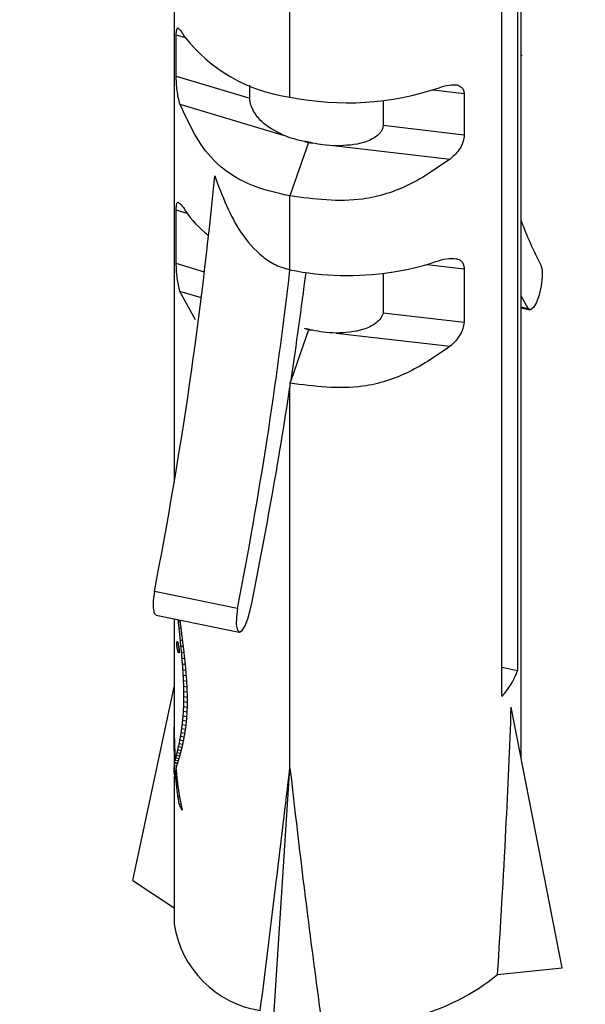
# Paper-space layout 'PG(1)' of a CAD drawing. Units: millimetres. Extents: x 5 to 296, y 3 to 205.
# Drawn here: x 64 to 65, y 174 to 176 of the extents above; entities that cross this region are included whole.
import ezdxf

# ---------------------------------------------------------------- set-up
doc = ezdxf.new("R2010")
doc.units = ezdxf.units.MM
doc.layers.add('ANOTAÇÕES', color=179, linetype='Continuous')
doc.dimstyles.new('SLDDIMSTYLE0', dxfattribs={"dimtxt": 0.18, "dimasz": 2, "dimexe": 0, "dimexo": 0.0625, "dimgap": 0, "dimtad": 0, "dimtih": 1, "dimtoh": 1, "dimdec": 0, "dimrnd": 1e-09, "dimzin": 0, "dimdsep": 46, "dimtxsty": 'Standard', "dimsah": 1, "dimcen": 0.09, "dimadec": 0, "dimazin": 0, "dimtfac": 2, "dimtdec": 0, "dimtofl": 0, "dimtmove": 0, "dimatfit": 3, "dimfxl": 1, "dimfrac": 2, "dimtolj": 1, "dimtzin": 0, "dimarcsym": 0})

psp = doc.layouts.new('PG(1)')

# ---------------------------------------------------------------- linework, layer by layer
at = {"color": 7, "linetype": 'Continuous', "lineweight": 25}
for p, q in [((64.4357, 176.3938), (64.4357, 174.8016)), ((65.0257, 174.3336), (65.0257, 176.3938)), ((65.0197, 176.3595), (65.0197, 174.4814)), ((64.993, 174.4379), (64.993, 176.3159)), ((64.6326, 175.4575), (64.6326, 175.6157)), ((64.4393, 175.4929), (64.4393, 175.5631)), ((64.4393, 175.5631), (64.4543, 175.5586)), ((65.0257, 175.5289), (65.0274, 175.5284)), ((64.4393, 175.4929), (64.5642, 175.4555)), ((64.5642, 175.4555), (64.5642, 175.4775)), ((64.8754, 175.4697), (64.9288, 175.4634)), ((64.791, 175.4514), (64.791, 175.4094)), ((64.9288, 175.4634), (64.9288, 175.3933)), ((64.4457, 175.4453), (64.6209, 175.3928)), ((64.791, 175.4094), (64.9288, 175.3933)), ((64.6573, 175.3819), (64.6639, 175.3799)), ((64.6639, 175.3799), (64.6326, 175.2891)), ((64.6639, 175.3799), (64.6712, 175.3791)), ((64.7114, 175.3744), (64.9048, 175.3518)), ((64.6326, 175.1635), (64.6326, 175.2891)), ((64.4393, 175.1741), (64.4393, 175.2649)), ((64.4579, 175.2594), (64.4393, 175.2649)), ((64.4873, 175.1597), (64.4393, 175.1741)), ((64.8656, 175.1727), (64.9288, 175.1653)), ((64.9288, 175.1653), (64.9288, 175.0744)), ((64.791, 175.1574), (64.791, 175.0905)), ((64.4723, 175.0783), (64.4457, 175.1268)), ((64.482, 175.1159), (64.4457, 175.1268)), ((65.0378, 175.0978), (65.0257, 175.1191)), ((65.0257, 175.1003), (65.0378, 175.0978)), ((65.0257, 175.0986), (65.0405, 175.0956)), ((64.791, 175.0905), (64.9288, 175.0744)), ((64.6639, 175.0615), (64.6573, 175.0634)), ((64.6639, 175.0615), (64.6345, 174.9761)), ((64.6639, 175.0615), (64.6712, 175.0606)), ((64.7114, 175.0559), (64.9048, 175.0334)), ((64.6345, 174.9761), (64.6326, 174.9706)), ((64.6326, 174.9706), (64.6326, 174.9637)), ((64.6326, 174.3156), (64.6326, 174.9637)), ((64.5435, 174.5873), (64.4021, 174.6161)), ((64.405, 174.5761), (64.5465, 174.5473)), ((64.4357, 174.5699), (64.4357, 174.3976)), ((64.4431, 174.5644), (64.4427, 174.5684)), ((64.4459, 174.5638), (64.4431, 174.5644)), ((64.4454, 174.5679), (64.446, 174.5626)), ((64.4472, 174.5533), (64.4442, 174.5539)), ((64.4485, 174.5429), (64.4453, 174.5436)), ((64.4424, 174.5279), (64.4403, 174.5284)), ((64.4418, 174.5298), (64.4404, 174.5301)), ((64.4498, 174.5325), (64.4464, 174.5332)), ((64.4432, 174.5245), (64.4404, 174.525)), ((64.4438, 174.5209), (64.4407, 174.5215)), ((64.4442, 174.5174), (64.4413, 174.518)), ((64.4443, 174.5146), (64.4419, 174.5151)), ((64.4442, 174.5125), (64.4427, 174.5128)), ((64.4511, 174.5222), (64.4474, 174.523)), ((64.4523, 174.512), (64.4484, 174.5128)), ((64.4534, 174.5019), (64.4493, 174.5027)), ((64.4544, 174.4919), (64.4501, 174.4928)), ((64.4553, 174.4821), (64.4508, 174.4831)), ((65.0197, 174.4814), (64.993, 174.4868)), ((64.4561, 174.4725), (64.4513, 174.4734)), ((64.4568, 174.463), (64.4518, 174.464)), ((64.3658, 174.1246), (64.4357, 174.4538)), ((64.4573, 174.4537), (64.4521, 174.4548)), ((64.4524, 174.4369), (64.4523, 174.4457)), ((64.4576, 174.4447), (64.4523, 174.4457)), ((64.4578, 174.4272), (64.4523, 174.4284)), ((64.4578, 174.4358), (64.4524, 174.4369)), ((64.4578, 174.4357), (64.4578, 174.4264)), ((64.4574, 174.4108), (64.4516, 174.412)), ((64.4577, 174.4189), (64.452, 174.4201)), ((65.0956, 173.976), (65.0089, 174.4195)), ((64.4563, 174.3956), (64.4504, 174.3968)), ((64.4569, 174.4031), (64.4511, 174.4043)), ((64.4535, 174.3748), (64.4477, 174.3759)), ((64.4546, 174.3816), (64.4487, 174.3828)), ((64.4555, 174.3884), (64.4496, 174.3896)), ((64.4357, 174.3742), (64.4357, 174.3115)), ((64.4513, 174.362), (64.4455, 174.3632)), ((64.4524, 174.3682), (64.4466, 174.3694)), ((64.4367, 174.3465), (64.436, 174.3467)), ((64.4475, 174.3454), (64.4419, 174.3465)), ((64.4488, 174.3506), (64.4431, 174.3518)), ((64.45, 174.3561), (64.4443, 174.3573)), ((64.4373, 174.3357), (64.4364, 174.3359)), ((64.4369, 174.3244), (64.4369, 174.3251)), ((64.4414, 174.3242), (64.4369, 174.3251)), ((64.4426, 174.328), (64.4378, 174.3289)), ((64.4437, 174.3318), (64.4387, 174.3328)), ((64.4449, 174.336), (64.4397, 174.3371)), ((64.4462, 174.3405), (64.4408, 174.3416)), ((64.4377, 174.3112), (64.4357, 174.3116)), ((64.4388, 174.315), (64.4359, 174.3156)), ((64.4399, 174.3192), (64.4363, 174.3199)), ((64.4412, 174.3235), (64.4369, 174.3244)), ((64.4392, 174.3112), (64.4377, 174.3115)), ((64.602, 173.8397), (64.6326, 174.3156)), ((64.4357, 174.2962), (64.4357, 174.0503)), ((64.437, 174.3076), (64.4358, 174.3079)), ((64.4406, 174.2969), (64.4389, 174.2973)), ((64.4425, 174.2824), (64.4404, 174.2828)), ((64.4448, 174.2677), (64.4423, 174.2682)), ((64.4476, 174.2531), (64.4447, 174.2536)), ((64.3658, 174.1246), (64.4357, 174.0781)), ((64.9856, 173.9646), (65.0956, 173.976))]:
    psp.add_line(p, q, dxfattribs=at)
at = {"color": 7, "linetype": 'Continuous', "lineweight": 25, "flags": 128}
for points in [[(65.0593, 175.1713), (65.0614, 175.1632), (65.0615, 175.1508), (65.0597, 175.136), (65.0562, 175.121), (65.0515, 175.1081), (65.0464, 175.0992), (65.0416, 175.0956), (65.0378, 175.0978)], [(64.4021, 174.6161), (64.4, 174.6012), (64.3999, 174.5883), (64.4017, 174.5795), (64.405, 174.5761)], [(64.5435, 174.5873), (64.5415, 174.5724), (64.5413, 174.5595), (64.5432, 174.5507), (64.5467, 174.5473), (64.5514, 174.5497), (64.5565, 174.5576), (64.5613, 174.5698), (64.5651, 174.5845)], [(64.452, 174.4201), (64.4522, 174.4247), (64.4523, 174.4284)], [(64.4523, 174.4284), (64.4523, 174.4332), (64.4524, 174.4369)], [(64.4578, 174.4264), (64.4577, 174.4214), (64.4577, 174.4175)], [(64.4573, 174.4089), (64.457, 174.4042), (64.4568, 174.4006)]]:
    psp.add_lwpolyline(points, dxfattribs=at)
at = {"color": 7, "linetype": 'Continuous', "lineweight": 18}
psp.add_circle((57.4697, 161.5779), 17.3784, dxfattribs=at)
at = {"color": 7, "linetype": 'Continuous', "lineweight": 25}
for centre, radius, start, end in [((64.6679, 175.7265), 0.2713, 217.4131, 262.5298), ((64.7301, 175.9336), 0.486, 258.4316, 288.7307), ((57.1708, 176.0274), 7.3677, 348.95694, 354.51573), ((64.5981, 175.3604), 0.1728, 213.9101, 232.599), ((65.6532, 175.4816), 0.67, 200.5219, 207.5842), ((57.1651, 176.0228), 7.5168, 348.99067, 353.43623), ((64.7308, 175.6552), 0.5014, 258.6998, 278.4478), ((64.7416, 175.5906), 0.4359, 278.5008, 288.5653), ((57.0919, 176.121), 7.629, 351.36888, 352.75424), ((56.6226, 176.1933), 8.1039, 348.54926, 351.27284), ((64.8948, 174.5278), 0.1332, 317.533, 339.6307), ((64.4689, 174.3355), 0.0318, 191.4167, 191.9209), ((64.534, 174.295), 0.0983, 174.4435, 179.5514), ((64.4317, 174.2349), 0.02, 27.4506, 30.2915), ((64.6099, 174.0772), 0.1762, 188.7749, 260.9785), ((64.74, 174.2709), 0.3926, 262.1622, 308.7278)]:
    psp.add_arc(centre, radius, start, end, dxfattribs=at)
for points, knots in [([(64.4393, 175.5631), (64.4394, 175.5648), (64.4396, 175.5678), (64.4397, 175.5721), (64.4414, 175.574), (64.4422, 175.5749)], [0, 0, 0, 0, 0.419569, 0.722839, 1, 1, 1, 1]), ([(64.4422, 175.5749), (64.4436, 175.5735), (64.4477, 175.5696), (64.4505, 175.5648), (64.4524, 175.5616)], [0, 0, 0, 0, 0.353382, 1, 1, 1, 1]), ([(64.4457, 175.4453), (64.4447, 175.449), (64.4426, 175.4566), (64.4408, 175.4687), (64.4396, 175.4809), (64.4394, 175.4891), (64.4393, 175.4929)], [0, 0, 0, 0, 0.242272, 0.49032, 0.760018, 1, 1, 1, 1]), ([(64.8861, 175.4733), (64.8917, 175.4751), (64.9017, 175.4784), (64.9123, 175.4783), (64.9169, 175.4782)], [0, 0, 0, 0, 0.558027, 1, 1, 1, 1]), ([(64.9169, 175.4782), (64.9199, 175.477), (64.9246, 175.475), (64.928, 175.4689), (64.9286, 175.4653), (64.9288, 175.4634)], [0, 0, 0, 0, 0.469162, 0.720512, 1, 1, 1, 1]), ([(64.6209, 175.3928), (64.608, 175.3993), (64.5883, 175.4094), (64.5731, 175.4287), (64.5678, 175.4394), (64.5657, 175.4452), (64.5644, 175.4505), (64.5642, 175.4539), (64.5642, 175.4555)], [0, 0, 0, 0, 0.481144, 0.738139, 0.815075, 0.884309, 0.945936, 1, 1, 1, 1]), ([(64.6326, 175.2891), (64.6087, 175.2945), (64.5612, 175.3052), (64.4875, 175.3546), (64.4615, 175.4111), (64.4457, 175.4453)], [0, 0, 0, 0, 0.285796, 0.568404, 1, 1, 1, 1]), ([(64.791, 175.4094), (64.7908, 175.4078), (64.7906, 175.4046), (64.7883, 175.3998), (64.7848, 175.3952), (64.7757, 175.3871), (64.7514, 175.3759), (64.7274, 175.375), (64.7114, 175.3744)], [0, 0, 0, 0, 0.049324, 0.103728, 0.165512, 0.236638, 0.490899, 1, 1, 1, 1]), ([(64.6573, 175.3819), (64.6502, 175.3834), (64.6378, 175.386), (64.626, 175.3907), (64.6209, 175.3928)], [0, 0, 0, 0, 0.564674, 1, 1, 1, 1]), ([(64.6642, 175.3807), (64.6629, 175.3809), (64.6606, 175.3813), (64.6583, 175.3817), (64.6573, 175.3819)], [0, 0, 0, 0, 0.5607041, 1, 1, 1, 1]), ([(64.6642, 175.3807), (64.6641, 175.3806), (64.664, 175.3803), (64.6639, 175.38), (64.6639, 175.3799)], [0, 0, 0, 0, 0.5651157, 1, 1, 1, 1]), ([(64.6712, 175.3791), (64.6699, 175.3793), (64.6676, 175.3799), (64.6652, 175.3805), (64.6642, 175.3807)], [0, 0, 0, 0, 0.5603989, 1, 1, 1, 1]), ([(64.9288, 175.3933), (64.9285, 175.3895), (64.9277, 175.3815), (64.9222, 175.3705), (64.9147, 175.3601), (64.9082, 175.3546), (64.9048, 175.3518)], [0, 0, 0, 0, 0.226876, 0.48454, 0.735203, 1, 1, 1, 1]), ([(64.7114, 175.3744), (64.7038, 175.3747), (64.6903, 175.3752), (64.677, 175.3779), (64.6712, 175.3791)], [0, 0, 0, 0, 0.562051, 1, 1, 1, 1]), ([(64.9048, 175.3518), (64.8824, 175.3362), (64.8372, 175.3049), (64.7433, 175.2747), (64.6741, 175.2837), (64.6326, 175.2891)], [0, 0, 0, 0, 0.283307, 0.570881, 1, 1, 1, 1]), ([(64.5048, 175.3232), (64.5175, 175.2894), (64.5365, 175.2387), (64.5782, 175.1907), (64.6078, 175.1707), (64.6245, 175.1659), (64.6326, 175.1635)], [0, 0, 0, 0, 0.503372, 0.755951, 0.882211, 1, 1, 1, 1]), ([(64.4393, 175.2649), (64.4393, 175.2671), (64.4394, 175.2707), (64.44, 175.2749), (64.4407, 175.2781), (64.4421, 175.2785), (64.4426, 175.2786)], [0, 0, 0, 0, 0.422721, 0.724185, 0.896777, 1, 1, 1, 1]), ([(64.4426, 175.2786), (64.4444, 175.2772), (64.4493, 175.2732), (64.4526, 175.2676), (64.4547, 175.264)], [0, 0, 0, 0, 0.35691, 1, 1, 1, 1]), ([(64.4931, 175.2232), (64.4933, 175.223), (64.4936, 175.2228), (64.4939, 175.2226), (64.4941, 175.2224)], [0, 0, 0, 0, 0.559099, 1, 1, 1, 1]), ([(64.8804, 175.1774), (64.8865, 175.1794), (64.8979, 175.1833), (64.9098, 175.1827), (64.9154, 175.1824)], [0, 0, 0, 0, 0.537819, 1, 1, 1, 1]), ([(64.9154, 175.1824), (64.9172, 175.1819), (64.9208, 175.1808), (64.9253, 175.1771), (64.9283, 175.1717), (64.9286, 175.1675), (64.9288, 175.1653)], [0, 0, 0, 0, 0.244596, 0.470343, 0.719752, 1, 1, 1, 1]), ([(64.4457, 175.1268), (64.4447, 175.1306), (64.4428, 175.1381), (64.4409, 175.15), (64.4397, 175.1621), (64.4394, 175.1702), (64.4393, 175.1741)], [0, 0, 0, 0, 0.242913, 0.487494, 0.757123, 1, 1, 1, 1]), ([(64.8045, 175.1593), (64.8048, 175.1593), (64.8053, 175.1594), (64.8058, 175.1595), (64.806, 175.1595)], [0, 0, 0, 0, 0.5598709, 1, 1, 1, 1]), ([(64.791, 175.0905), (64.7906, 175.089), (64.7898, 175.0858), (64.786, 175.0794), (64.7761, 175.0699), (64.7507, 175.0578), (64.7271, 175.0567), (64.7114, 175.0559)], [0, 0, 0, 0, 0.050964, 0.106961, 0.23905, 0.492244, 1, 1, 1, 1]), ([(64.6642, 175.0623), (64.6629, 175.0625), (64.6606, 175.0629), (64.6583, 175.0633), (64.6573, 175.0634)], [0, 0, 0, 0, 0.560693, 1, 1, 1, 1]), ([(64.6642, 175.0623), (64.6641, 175.0622), (64.664, 175.0619), (64.6639, 175.0616), (64.6639, 175.0615)], [0, 0, 0, 0, 0.555126, 1, 1, 1, 1]), ([(64.6712, 175.0606), (64.6699, 175.0609), (64.6676, 175.0615), (64.6652, 175.0621), (64.6642, 175.0623)], [0, 0, 0, 0, 0.5602705, 1, 1, 1, 1]), ([(64.9288, 175.0744), (64.9282, 175.0707), (64.9269, 175.0628), (64.9214, 175.0519), (64.9142, 175.0417), (64.908, 175.0362), (64.9048, 175.0334)], [0, 0, 0, 0, 0.231458, 0.491477, 0.738532, 1, 1, 1, 1]), ([(64.7114, 175.0559), (64.7038, 175.0562), (64.6903, 175.0568), (64.677, 175.0594), (64.6712, 175.0606)], [0, 0, 0, 0, 0.562051, 1, 1, 1, 1]), ([(64.9048, 175.0334), (64.8824, 175.0178), (64.8372, 174.9864), (64.7433, 174.9563), (64.6741, 174.9652), (64.6326, 174.9706)], [0, 0, 0, 0, 0.283322, 0.570889, 1, 1, 1, 1]), ([(64.4442, 174.5539), (64.444, 174.5559), (64.4437, 174.5594), (64.4433, 174.5628), (64.4431, 174.5644)], [0, 0, 0, 0, 0.558946, 1, 1, 1, 1]), ([(64.446, 174.5626), (64.4463, 174.5602), (64.4468, 174.5559), (64.4474, 174.5517), (64.4476, 174.5498)], [0, 0, 0, 0, 0.561012, 1, 1, 1, 1]), ([(64.4453, 174.5436), (64.4451, 174.5455), (64.4447, 174.549), (64.4444, 174.5524), (64.4442, 174.5539)], [0, 0, 0, 0, 0.558566, 1, 1, 1, 1]), ([(64.4464, 174.5332), (64.4462, 174.5351), (64.4458, 174.5386), (64.4455, 174.542), (64.4453, 174.5436)], [0, 0, 0, 0, 0.559471, 1, 1, 1, 1]), ([(64.4476, 174.5498), (64.4479, 174.5475), (64.4484, 174.5432), (64.449, 174.539), (64.4492, 174.5372)], [0, 0, 0, 0, 0.561072, 1, 1, 1, 1]), ([(64.4403, 174.5284), (64.4403, 174.5287), (64.4403, 174.5293), (64.4404, 174.5299), (64.4404, 174.5301)], [0, 0, 0, 0, 0.55491, 1, 1, 1, 1]), ([(64.4404, 174.525), (64.4404, 174.5257), (64.4403, 174.5268), (64.4403, 174.5279), (64.4403, 174.5284)], [0, 0, 0, 0, 0.560735, 1, 1, 1, 1]), ([(64.4404, 174.5301), (64.4405, 174.5303), (64.4406, 174.5307), (64.4407, 174.5311), (64.4407, 174.5313)], [0, 0, 0, 0, 0.562152, 1, 1, 1, 1]), ([(64.4407, 174.5313), (64.4408, 174.5312), (64.4409, 174.5312), (64.4411, 174.5312), (64.4412, 174.5311)], [0, 0, 0, 0, 0.554091, 1, 1, 1, 1]), ([(64.4412, 174.5311), (64.4413, 174.5308), (64.4415, 174.5303), (64.4418, 174.5298), (64.4419, 174.5295)], [0, 0, 0, 0, 0.5581987, 1, 1, 1, 1]), ([(64.4419, 174.5295), (64.442, 174.5291), (64.4423, 174.5282), (64.4426, 174.5273), (64.4427, 174.5269)], [0, 0, 0, 0, 0.560833, 1, 1, 1, 1]), ([(64.4427, 174.5269), (64.4428, 174.5264), (64.443, 174.5253), (64.4433, 174.5243), (64.4434, 174.5238)], [0, 0, 0, 0, 0.559715, 1, 1, 1, 1]), ([(64.4474, 174.523), (64.4472, 174.5249), (64.4469, 174.5283), (64.4465, 174.5317), (64.4464, 174.5332)], [0, 0, 0, 0, 0.559364, 1, 1, 1, 1]), ([(64.4492, 174.5372), (64.4494, 174.5352), (64.4499, 174.5317), (64.4503, 174.5283), (64.4505, 174.5267)], [0, 0, 0, 0, 0.561677, 1, 1, 1, 1]), ([(64.4505, 174.5267), (64.4508, 174.5248), (64.4512, 174.5213), (64.4516, 174.5178), (64.4518, 174.5163)], [0, 0, 0, 0, 0.560407, 1, 1, 1, 1]), ([(64.4407, 174.5215), (64.4406, 174.5222), (64.4405, 174.5233), (64.4404, 174.5245), (64.4404, 174.525)], [0, 0, 0, 0, 0.558963, 1, 1, 1, 1]), ([(64.4413, 174.518), (64.4412, 174.5187), (64.441, 174.5198), (64.4408, 174.521), (64.4407, 174.5215)], [0, 0, 0, 0, 0.558375, 1, 1, 1, 1]), ([(64.4419, 174.5151), (64.4418, 174.5156), (64.4416, 174.5166), (64.4414, 174.5176), (64.4413, 174.518)], [0, 0, 0, 0, 0.5595693, 1, 1, 1, 1]), ([(64.4427, 174.5128), (64.4426, 174.5133), (64.4423, 174.514), (64.442, 174.5148), (64.4419, 174.5151)], [0, 0, 0, 0, 0.55904, 1, 1, 1, 1]), ([(64.4435, 174.5117), (64.4433, 174.5119), (64.4431, 174.5123), (64.4428, 174.5127), (64.4427, 174.5128)], [0, 0, 0, 0, 0.561843, 1, 1, 1, 1]), ([(64.4434, 174.5238), (64.4435, 174.5231), (64.4437, 174.5218), (64.4439, 174.5205), (64.444, 174.52)], [0, 0, 0, 0, 0.561238, 1, 1, 1, 1]), ([(64.4438, 174.512), (64.4437, 174.5119), (64.4436, 174.5119), (64.4435, 174.5118), (64.4435, 174.5117)], [0, 0, 0, 0, 0.559734, 1, 1, 1, 1]), ([(64.4441, 174.5123), (64.4441, 174.5122), (64.444, 174.5121), (64.4439, 174.512), (64.4438, 174.512)], [0, 0, 0, 0, 0.568895, 1, 1, 1, 1]), ([(64.444, 174.52), (64.444, 174.5193), (64.4441, 174.518), (64.4443, 174.5167), (64.4443, 174.5162)], [0, 0, 0, 0, 0.559736, 1, 1, 1, 1]), ([(64.4443, 174.5129), (64.4443, 174.5128), (64.4442, 174.5126), (64.4441, 174.5124), (64.4441, 174.5123)], [0, 0, 0, 0, 0.552818, 1, 1, 1, 1]), ([(64.4443, 174.5162), (64.4443, 174.5156), (64.4443, 174.5145), (64.4443, 174.5134), (64.4443, 174.5129)], [0, 0, 0, 0, 0.557974, 1, 1, 1, 1]), ([(64.4484, 174.5128), (64.4482, 174.5147), (64.4479, 174.5181), (64.4475, 174.5215), (64.4474, 174.523)], [0, 0, 0, 0, 0.558755, 1, 1, 1, 1]), ([(64.4493, 174.5027), (64.4491, 174.5046), (64.4488, 174.508), (64.4485, 174.5113), (64.4484, 174.5128)], [0, 0, 0, 0, 0.559288, 1, 1, 1, 1]), ([(64.4518, 174.5163), (64.452, 174.5144), (64.4524, 174.5109), (64.4528, 174.5074), (64.453, 174.5059)], [0, 0, 0, 0, 0.561078, 1, 1, 1, 1]), ([(64.4501, 174.4928), (64.4499, 174.4947), (64.4496, 174.498), (64.4494, 174.5013), (64.4493, 174.5027)], [0, 0, 0, 0, 0.560128, 1, 1, 1, 1]), ([(64.4508, 174.4831), (64.4506, 174.4849), (64.4504, 174.4881), (64.4502, 174.4914), (64.4501, 174.4928)], [0, 0, 0, 0, 0.559776, 1, 1, 1, 1]), ([(64.453, 174.5059), (64.4532, 174.5039), (64.4536, 174.5005), (64.4539, 174.497), (64.4541, 174.4955)], [0, 0, 0, 0, 0.561233, 1, 1, 1, 1]), ([(64.4541, 174.4955), (64.4543, 174.4935), (64.4546, 174.4901), (64.4549, 174.4867), (64.4551, 174.4851)], [0, 0, 0, 0, 0.561165, 1, 1, 1, 1]), ([(64.4513, 174.4734), (64.4512, 174.4752), (64.451, 174.4784), (64.4508, 174.4816), (64.4508, 174.4831)], [0, 0, 0, 0, 0.559568, 1, 1, 1, 1]), ([(64.4551, 174.4851), (64.4552, 174.4832), (64.4555, 174.4798), (64.4558, 174.4764), (64.4559, 174.4749)], [0, 0, 0, 0, 0.561739, 1, 1, 1, 1]), ([(64.4518, 174.464), (64.4517, 174.4658), (64.4516, 174.4689), (64.4514, 174.4721), (64.4513, 174.4734)], [0, 0, 0, 0, 0.559339, 1, 1, 1, 1]), ([(64.4521, 174.4548), (64.4521, 174.4565), (64.452, 174.4596), (64.4519, 174.4626), (64.4518, 174.464)], [0, 0, 0, 0, 0.559998, 1, 1, 1, 1]), ([(64.4559, 174.4749), (64.4561, 174.473), (64.4563, 174.4697), (64.4566, 174.4663), (64.4567, 174.4648)], [0, 0, 0, 0, 0.56079, 1, 1, 1, 1]), ([(64.4567, 174.4648), (64.4568, 174.463), (64.4569, 174.4596), (64.4571, 174.4563), (64.4572, 174.4549)], [0, 0, 0, 0, 0.56061, 1, 1, 1, 1]), ([(64.4523, 174.4457), (64.4523, 174.4474), (64.4522, 174.4504), (64.4522, 174.4534), (64.4521, 174.4548)], [0, 0, 0, 0, 0.559365, 1, 1, 1, 1]), ([(64.4572, 174.4549), (64.4573, 174.4531), (64.4574, 174.4498), (64.4575, 174.4466), (64.4576, 174.4452)], [0, 0, 0, 0, 0.560051, 1, 1, 1, 1]), ([(64.4576, 174.4452), (64.4576, 174.4434), (64.4577, 174.4402), (64.4578, 174.4371), (64.4578, 174.4357)], [0, 0, 0, 0, 0.560304, 1, 1, 1, 1]), ([(64.4511, 174.4043), (64.4512, 174.4057), (64.4514, 174.4083), (64.4515, 174.4109), (64.4516, 174.412)], [0, 0, 0, 0, 0.560652, 1, 1, 1, 1]), ([(64.4516, 174.412), (64.4517, 174.4135), (64.4518, 174.4162), (64.452, 174.4189), (64.452, 174.4201)], [0, 0, 0, 0, 0.56082, 1, 1, 1, 1]), ([(64.4577, 174.4175), (64.4576, 174.4159), (64.4575, 174.413), (64.4574, 174.4101), (64.4573, 174.4089)], [0, 0, 0, 0, 0.560171, 1, 1, 1, 1]), ([(64.9856, 173.9646), (64.9907, 174.0471), (64.9999, 174.1987), (65.0061, 174.3504), (65.0089, 174.4195)], [0, 0, 0, 0, 0.54438, 1, 1, 1, 1]), ([(64.4357, 174.3976), (64.4357, 174.3967), (64.4357, 174.3943), (64.4357, 174.3919), (64.4357, 174.3904)], [0, 0, 0, 0, 0.387788, 1, 1, 1, 1]), ([(64.4496, 174.3896), (64.4498, 174.391), (64.45, 174.3934), (64.4503, 174.3957), (64.4504, 174.3968)], [0, 0, 0, 0, 0.560705, 1, 1, 1, 1]), ([(64.4504, 174.3968), (64.4505, 174.3982), (64.4508, 174.4007), (64.451, 174.4032), (64.4511, 174.4043)], [0, 0, 0, 0, 0.560662, 1, 1, 1, 1]), ([(64.456, 174.3927), (64.4559, 174.3913), (64.4556, 174.3888), (64.4553, 174.3863), (64.4552, 174.3852)], [0, 0, 0, 0, 0.558958, 1, 1, 1, 1]), ([(64.4568, 174.4006), (64.4566, 174.3991), (64.4564, 174.3965), (64.4561, 174.3939), (64.456, 174.3927)], [0, 0, 0, 0, 0.559598, 1, 1, 1, 1]), ([(64.4357, 174.3904), (64.4357, 174.3885), (64.4358, 174.3851), (64.4358, 174.3818), (64.4358, 174.3803)], [0, 0, 0, 0, 0.560134, 1, 1, 1, 1]), ([(64.4357, 174.3784), (64.4357, 174.3803), (64.4357, 174.3827), (64.4358, 174.385), (64.4358, 174.3854)], [0, 0, 0, 0, 0.834186, 1, 1, 1, 1]), ([(64.4357, 174.3679), (64.4357, 174.3699), (64.4357, 174.3733), (64.4357, 174.3768), (64.4357, 174.3784)], [0, 0, 0, 0, 0.559092, 1, 1, 1, 1]), ([(64.4358, 174.3803), (64.4358, 174.3784), (64.4359, 174.375), (64.4359, 174.3716), (64.436, 174.3701)], [0, 0, 0, 0, 0.561018, 1, 1, 1, 1]), ([(64.4466, 174.3694), (64.4468, 174.3706), (64.4472, 174.3728), (64.4475, 174.375), (64.4477, 174.3759)], [0, 0, 0, 0, 0.560847, 1, 1, 1, 1]), ([(64.4477, 174.3759), (64.4479, 174.3772), (64.4482, 174.3795), (64.4486, 174.3818), (64.4487, 174.3828)], [0, 0, 0, 0, 0.559904, 1, 1, 1, 1]), ([(64.4487, 174.3828), (64.4489, 174.3841), (64.4492, 174.3864), (64.4495, 174.3886), (64.4496, 174.3896)], [0, 0, 0, 0, 0.561826, 1, 1, 1, 1]), ([(64.4541, 174.3781), (64.4539, 174.3768), (64.4535, 174.3743), (64.4531, 174.3718), (64.4529, 174.3707)], [0, 0, 0, 0, 0.559724, 1, 1, 1, 1]), ([(64.4552, 174.3852), (64.455, 174.3839), (64.4546, 174.3815), (64.4543, 174.3792), (64.4541, 174.3781)], [0, 0, 0, 0, 0.559229, 1, 1, 1, 1]), ([(64.4358, 174.3573), (64.4358, 174.3593), (64.4358, 174.3628), (64.4357, 174.3663), (64.4357, 174.3679)], [0, 0, 0, 0, 0.559199, 1, 1, 1, 1]), ([(64.436, 174.3701), (64.436, 174.3682), (64.4361, 174.3648), (64.4362, 174.3614), (64.4362, 174.3599)], [0, 0, 0, 0, 0.560724, 1, 1, 1, 1]), ([(64.4362, 174.3599), (64.4363, 174.358), (64.4364, 174.3546), (64.4365, 174.3512), (64.4366, 174.3497)], [0, 0, 0, 0, 0.560052, 1, 1, 1, 1]), ([(64.4443, 174.3573), (64.4445, 174.3584), (64.4449, 174.3604), (64.4453, 174.3623), (64.4455, 174.3632)], [0, 0, 0, 0, 0.560444, 1, 1, 1, 1]), ([(64.4455, 174.3632), (64.4457, 174.3644), (64.4461, 174.3664), (64.4464, 174.3685), (64.4466, 174.3694)], [0, 0, 0, 0, 0.561275, 1, 1, 1, 1]), ([(64.4516, 174.3635), (64.4513, 174.3623), (64.4508, 174.36), (64.4504, 174.3577), (64.4502, 174.3568)], [0, 0, 0, 0, 0.558372, 1, 1, 1, 1]), ([(64.4529, 174.3707), (64.4526, 174.3693), (64.4522, 174.3669), (64.4518, 174.3646), (64.4516, 174.3635)], [0, 0, 0, 0, 0.5587207, 1, 1, 1, 1]), ([(64.436, 174.3467), (64.436, 174.3487), (64.4359, 174.3522), (64.4359, 174.3558), (64.4358, 174.3573)], [0, 0, 0, 0, 0.559934, 1, 1, 1, 1]), ([(64.4364, 174.3359), (64.4363, 174.3379), (64.4362, 174.3415), (64.4361, 174.3451), (64.436, 174.3467)], [0, 0, 0, 0, 0.558319, 1, 1, 1, 1]), ([(64.4366, 174.3497), (64.4367, 174.3478), (64.4368, 174.3444), (64.437, 174.341), (64.4371, 174.3395)], [0, 0, 0, 0, 0.561057, 1, 1, 1, 1]), ([(64.4408, 174.3416), (64.441, 174.3425), (64.4414, 174.3442), (64.4418, 174.3458), (64.4419, 174.3465)], [0, 0, 0, 0, 0.561256, 1, 1, 1, 1]), ([(64.4419, 174.3465), (64.4422, 174.3475), (64.4425, 174.3493), (64.4429, 174.351), (64.4431, 174.3518)], [0, 0, 0, 0, 0.562001, 1, 1, 1, 1]), ([(64.4431, 174.3518), (64.4433, 174.3528), (64.4437, 174.3547), (64.4441, 174.3565), (64.4443, 174.3573)], [0, 0, 0, 0, 0.561771, 1, 1, 1, 1]), ([(64.4472, 174.3443), (64.4469, 174.3432), (64.4464, 174.3413), (64.4459, 174.3394), (64.4457, 174.3386)], [0, 0, 0, 0, 0.558382, 1, 1, 1, 1]), ([(64.4487, 174.3503), (64.4484, 174.3492), (64.4479, 174.3472), (64.4474, 174.3452), (64.4472, 174.3443)], [0, 0, 0, 0, 0.55866, 1, 1, 1, 1]), ([(64.4502, 174.3568), (64.4499, 174.3556), (64.4494, 174.3534), (64.4489, 174.3513), (64.4487, 174.3503)], [0, 0, 0, 0, 0.558034, 1, 1, 1, 1]), ([(64.4369, 174.3251), (64.4368, 174.3271), (64.4366, 174.3307), (64.4365, 174.3343), (64.4364, 174.3359)], [0, 0, 0, 0, 0.5589382, 1, 1, 1, 1]), ([(64.4371, 174.3395), (64.4372, 174.3375), (64.4374, 174.3341), (64.4376, 174.3307), (64.4377, 174.3292)], [0, 0, 0, 0, 0.560875, 1, 1, 1, 1]), ([(64.4378, 174.3289), (64.438, 174.3297), (64.4382, 174.331), (64.4386, 174.3323), (64.4387, 174.3328)], [0, 0, 0, 0, 0.562696, 1, 1, 1, 1]), ([(64.4387, 174.3328), (64.4389, 174.3336), (64.4392, 174.335), (64.4396, 174.3364), (64.4397, 174.3371)], [0, 0, 0, 0, 0.562264, 1, 1, 1, 1]), ([(64.4397, 174.3371), (64.4399, 174.3379), (64.4402, 174.3394), (64.4406, 174.341), (64.4408, 174.3416)], [0, 0, 0, 0, 0.562956, 1, 1, 1, 1]), ([(64.4427, 174.3283), (64.4424, 174.3274), (64.4419, 174.3259), (64.4415, 174.3244), (64.4413, 174.3237)], [0, 0, 0, 0, 0.557145, 1, 1, 1, 1]), ([(64.4442, 174.3333), (64.4439, 174.3323), (64.4434, 174.3307), (64.4429, 174.329), (64.4427, 174.3283)], [0, 0, 0, 0, 0.557608, 1, 1, 1, 1]), ([(64.4457, 174.3386), (64.4454, 174.3376), (64.4449, 174.3358), (64.4444, 174.3341), (64.4442, 174.3333)], [0, 0, 0, 0, 0.5588559, 1, 1, 1, 1]), ([(64.4357, 174.3116), (64.4357, 174.3124), (64.4357, 174.3137), (64.4358, 174.315), (64.4359, 174.3156)], [0, 0, 0, 0, 0.561803, 1, 1, 1, 1]), ([(64.4358, 174.3079), (64.4358, 174.3086), (64.4357, 174.3098), (64.4357, 174.3111), (64.4357, 174.3116)], [0, 0, 0, 0, 0.562584, 1, 1, 1, 1]), ([(64.4359, 174.3156), (64.4359, 174.3164), (64.436, 174.3179), (64.4362, 174.3193), (64.4363, 174.3199)], [0, 0, 0, 0, 0.561871, 1, 1, 1, 1]), ([(64.4363, 174.3199), (64.4364, 174.3208), (64.4366, 174.3223), (64.4368, 174.3238), (64.4369, 174.3244)], [0, 0, 0, 0, 0.562549, 1, 1, 1, 1]), ([(64.4377, 174.3115), (64.4376, 174.3106), (64.4373, 174.3091), (64.437, 174.3075), (64.4369, 174.3068)], [0, 0, 0, 0, 0.556145, 1, 1, 1, 1]), ([(64.4389, 174.2973), (64.4387, 174.2999), (64.4382, 174.3047), (64.4379, 174.3094), (64.4377, 174.3115)], [0, 0, 0, 0, 0.559006, 1, 1, 1, 1]), ([(64.44, 174.3194), (64.4397, 174.3187), (64.4393, 174.3174), (64.439, 174.3161), (64.4388, 174.3155)], [0, 0, 0, 0, 0.557017, 1, 1, 1, 1]), ([(64.4388, 174.3155), (64.439, 174.3129), (64.4394, 174.3084), (64.4399, 174.3038), (64.4401, 174.3018)], [0, 0, 0, 0, 0.561438, 1, 1, 1, 1]), ([(64.4413, 174.3237), (64.441, 174.3229), (64.4406, 174.3215), (64.4402, 174.3201), (64.44, 174.3194)], [0, 0, 0, 0, 0.559047, 1, 1, 1, 1]), ([(64.5822, 173.9032), (64.5915, 173.9776), (64.6087, 174.115), (64.6251, 174.2525), (64.6326, 174.3156)], [0, 0, 0, 0, 0.541799, 1, 1, 1, 1]), ([(64.6326, 174.3156), (64.6423, 174.232), (64.659, 174.0873), (64.6783, 173.943), (64.6864, 173.882)], [0, 0, 0, 0, 0.577421, 1, 1, 1, 1]), ([(64.4358, 174.2989), (64.4358, 174.2983), (64.4357, 174.2974), (64.4357, 174.2965), (64.4357, 174.2962)], [0, 0, 0, 0, 0.648214, 1, 1, 1, 1]), ([(64.4362, 174.3045), (64.4361, 174.3051), (64.436, 174.3062), (64.4359, 174.3074), (64.4358, 174.3079)], [0, 0, 0, 0, 0.562567, 1, 1, 1, 1]), ([(64.4362, 174.3026), (64.4361, 174.3019), (64.436, 174.3007), (64.4359, 174.2995), (64.4358, 174.2989)], [0, 0, 0, 0, 0.555958, 1, 1, 1, 1]), ([(64.4369, 174.3068), (64.4368, 174.306), (64.4365, 174.3047), (64.4363, 174.3033), (64.4362, 174.3026)], [0, 0, 0, 0, 0.556823, 1, 1, 1, 1]), ([(64.4404, 174.2828), (64.4401, 174.2855), (64.4395, 174.2903), (64.4391, 174.2952), (64.4389, 174.2973)], [0, 0, 0, 0, 0.559198, 1, 1, 1, 1]), ([(64.4401, 174.3018), (64.4404, 174.2991), (64.4409, 174.2944), (64.4415, 174.2897), (64.4417, 174.2876)], [0, 0, 0, 0, 0.561866, 1, 1, 1, 1]), ([(64.4423, 174.2682), (64.4419, 174.271), (64.4412, 174.2758), (64.4406, 174.2807), (64.4404, 174.2828)], [0, 0, 0, 0, 0.5583866, 1, 1, 1, 1]), ([(64.4417, 174.2876), (64.4421, 174.2849), (64.4428, 174.2801), (64.4435, 174.2752), (64.4439, 174.2731)], [0, 0, 0, 0, 0.5618164, 1, 1, 1, 1]), ([(64.4447, 174.2536), (64.4442, 174.2564), (64.4433, 174.2612), (64.4426, 174.2661), (64.4423, 174.2682)], [0, 0, 0, 0, 0.558581, 1, 1, 1, 1]), ([(64.4439, 174.2731), (64.4443, 174.2704), (64.4451, 174.2656), (64.4461, 174.2607), (64.4465, 174.2586)], [0, 0, 0, 0, 0.561274, 1, 1, 1, 1]), ([(64.4465, 174.2586), (64.447, 174.2559), (64.448, 174.2511), (64.449, 174.2463), (64.4495, 174.2442)], [0, 0, 0, 0, 0.5620268, 1, 1, 1, 1]), ([(64.449, 174.245), (64.4482, 174.2466), (64.4466, 174.2495), (64.4453, 174.2524), (64.4447, 174.2536)], [0, 0, 0, 0, 0.563891, 1, 1, 1, 1])]:
    psp.add_open_spline(points, degree=3, knots=knots, dxfattribs=at)

# ---------------------------------------------------------------- leaders
at = {"layer": 'ANOTAÇÕES'}
psp.add_leader([(64.993, 175.7543), (78.2114, 171.713)], dimstyle='SLDDIMSTYLE0', dxfattribs=at)

doc.saveas('drawing.dxf')
